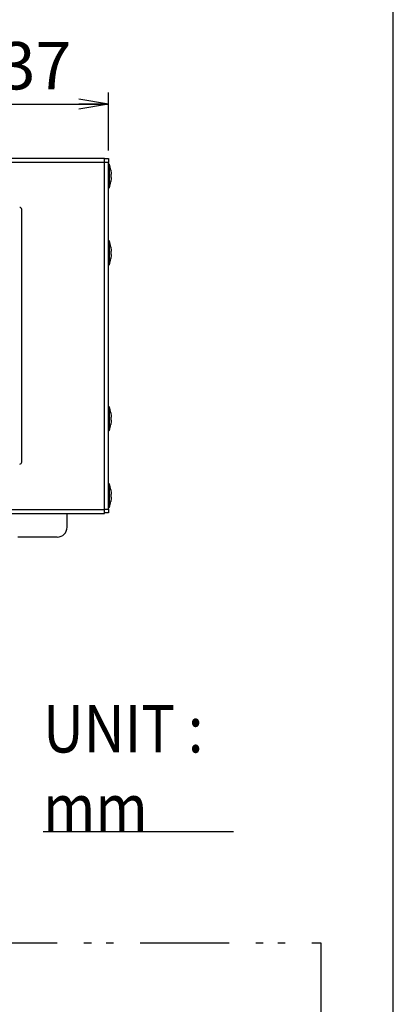
# Model space of a CAD drawing. Extents: x 68 to 1223, y 8 to 860.
# Drawn here: x 1129 to 1223, y 434 to 683 of the extents above; entities that cross this region are included whole.
import ezdxf

# ---------------------------------------------------------------- set-up
doc = ezdxf.new("R2010")
doc.units = 0
doc.header["$LTSCALE"] = 0.75
doc.linetypes.add('PHANTOM', pattern=[58, 30, -9, 2.5, -5, 2.5, -9])
doc.layers.get('0').update_dxf_attribs({"linetype": 'CONTINUOUS'})
for name, color, linetype in [('1', 7, 'CONTINUOUS'), ('12', 7, 'CONTINUOUS'), ('14', 131, 'CONTINUOUS'), ('5', 1, 'CONTINUOUS')]:
    doc.layers.add(name, color=color, linetype=linetype)
doc.styles.get("Standard").update_dxf_attribs({"font": 'txt', "bigfont": 'bigfont'})
doc.styles.add('ＭＳ_ゴシック', font='txt')
doc.dimstyles.get("Standard").update_dxf_attribs({"dimtxt": 0.18, "dimasz": 0.18, "dimexe": 0.18, "dimexo": 0.0625, "dimgap": 0.09, "dimtad": 0, "dimtih": 1, "dimtoh": 1, "dimdec": 4, "dimzin": 0, "dimtxsty": 'STANDARD', "dimcen": 0.09, "dimazin": 3, "dimtfac": 1, "dimtdec": 4, "dimtofl": 0, "dimtmove": 0, "dimatfit": 3, "dimtolj": 1, "dimtzin": 0})

# ---------------------------------------------------------------- blocks, each defined once
blk = doc.blocks.new('*G20')
at = {"layer": '1', "color": 7, "linetype": 'CONTINUOUS'}
blk.add_line((1223.19, 32.04), (1223.19, 860.04), dxfattribs=at)
blk = doc.blocks.new('_OPEN')
at = {"color": 0}
for q in [(-1, 0.167), (-1, -0.167), (-1, 0)]:
    blk.add_line((0, 0), q, dxfattribs=at)
blk = doc.blocks.new('DIM12')
at = {"layer": '12', "color": 4, "linetype": 'CONTINUOUS'}
for p, q in [((1114.05, 626.34), (1114.05, 664.54)), ((1151.05, 649.79), (1151.05, 664.54)), ((1114.05, 661.54), (1151.05, 661.54))]:
    blk.add_line(p, q, dxfattribs=at)
at = {"layer": '12', "color": 4, "linetype": 'CONTINUOUS', "xscale": 7.5, "yscale": 7.5, "zscale": 7.5}
for p, rotation in [((1114.05, 661.54), 179.9999999999998), ((1151.05, 661.54), 359.9999999999997)]:
    blk.add_blockref('_OPEN', p, dxfattribs=dict(at, rotation=rotation))
at = {"layer": '12', "color": 4, "linetype": 'CONTINUOUS', "insert": (1132.55, 661.54), "char_height": 12, "width": 97.1429, "attachment_point": 8, "style": 'ＭＳ_ゴシック'}
blk.add_mtext('37', dxfattribs=at)

msp = doc.modelspace()

# ---------------------------------------------------------------- linework, layer by layer
at = {"layer": '12', "color": 4, "linetype": 'CONTINUOUS'}
msp.add_line((1134.458, 477.322), (1182.713, 477.322), dxfattribs=at)
at = {"layer": '14', "color": 254, "linetype": 'PHANTOM'}
msp.add_lwpolyline([(985.079, 449.106), (1204.823, 449.106), (1204.823, 308.102), (985.079, 308.405), (985.079, 449.106)], dxfattribs=at)
at = {"layer": '5', "color": 7, "linetype": 'CONTINUOUS'}
for p, q in [((983.051, 647.891), (1150.051, 647.891)), ((983.051, 646.891), (1150.051, 646.891)), ((1150.051, 646.891), (1150.051, 647.891)), ((1150.051, 647.791), (1151.051, 647.791)), ((1150.051, 558.891), (1150.051, 646.891)), ((1151.051, 646.791), (1150.051, 646.791)), ((1151.051, 647.791), (1151.051, 646.791)), ((1151.051, 558.991), (1151.051, 646.791)), ((1151.251, 646.391), (1151.051, 646.391)), ((1151.251, 646.391), (1151.251, 640.391)), ((1151.616, 644.854), (1151.715, 643.994)), ((1151.715, 643.791), (1151.616, 643.791)), ((1151.616, 643.791), (1151.616, 642.991)), ((1151.715, 643.994), (1151.715, 643.791)), ((1151.616, 642.991), (1151.715, 642.991)), ((1151.715, 642.788), (1151.616, 641.929)), ((1151.715, 642.991), (1151.715, 642.788)), ((1151.051, 640.391), (1151.251, 640.391)), ((1129.051, 570.891), (1129.051, 634.891)), ((1151.251, 626.891), (1151.051, 626.891)), ((1151.251, 626.891), (1151.251, 620.891)), ((1151.616, 625.354), (1151.715, 624.494)), ((1151.715, 624.291), (1151.616, 624.291)), ((1151.616, 624.291), (1151.616, 623.491)), ((1151.715, 624.494), (1151.715, 624.291)), ((1151.616, 623.491), (1151.715, 623.491)), ((1151.715, 623.288), (1151.616, 622.429)), ((1151.715, 623.491), (1151.715, 623.288)), ((1151.051, 620.891), (1151.251, 620.891)), ((1151.251, 584.891), (1151.051, 584.891)), ((1151.251, 584.891), (1151.251, 578.891)), ((1151.616, 583.354), (1151.715, 582.494)), ((1151.715, 582.291), (1151.616, 582.291)), ((1151.616, 582.291), (1151.616, 581.491)), ((1151.616, 581.491), (1151.715, 581.491)), ((1151.715, 581.288), (1151.616, 580.429)), ((1151.715, 582.494), (1151.715, 582.291)), ((1151.715, 581.491), (1151.715, 581.288)), ((1151.051, 578.891), (1151.251, 578.891)), ((1151.251, 565.391), (1151.051, 565.391)), ((1151.251, 565.391), (1151.251, 559.391)), ((1151.616, 563.854), (1151.715, 562.994)), ((1151.715, 562.791), (1151.616, 562.791)), ((1151.616, 562.791), (1151.616, 561.991)), ((1151.616, 561.991), (1151.715, 561.991)), ((1151.715, 561.788), (1151.616, 560.929)), ((1151.715, 562.994), (1151.715, 562.791)), ((1151.715, 561.991), (1151.715, 561.788)), ((983.051, 558.891), (1150.051, 558.891)), ((1150.051, 558.991), (1151.051, 558.991)), ((1150.051, 557.891), (1150.051, 558.891)), ((1151.051, 559.391), (1151.251, 559.391)), ((1151.051, 558.991), (1151.051, 557.991)), ((983.051, 557.891), (1150.051, 557.891)), ((1140.551, 554.391), (1140.551, 557.891)), ((1151.051, 557.991), (1150.051, 557.991)), ((1133.051, 551.891), (1128.051, 551.891)), ((1138.051, 551.891), (1133.051, 551.891))]:
    msp.add_line(p, q, dxfattribs=at)
for centre, radius, start, end in [((1141.752, 643.266), 10, 9.14387, 18.20917), ((1141.752, 643.516), 10, 341.79083, 350.86016), ((1128.551, 634.891), 0.5, 0, 90), ((1141.752, 623.766), 10, 9.14387, 18.20917), ((1141.752, 624.016), 10, 341.79083, 350.86016), ((1141.752, 581.766), 10, 9.14387, 18.20917), ((1141.752, 582.016), 10, 341.79083, 350.86016), ((1128.551, 570.891), 0.5, 270, 0), ((1141.752, 562.266), 10, 9.14387, 18.20917), ((1141.752, 562.516), 10, 341.79083, 350.86016), ((1138.051, 554.391), 2.5, 270, 0)]:
    msp.add_arc(centre, radius, start, end, dxfattribs=at)

# ---------------------------------------------------------------- block references
msp.add_blockref('*G20', (0, 0))

# ---------------------------------------------------------------- texts
at = {"layer": '12', "color": 4, "linetype": 'CONTINUOUS', "insert": (1134.458, 477.322), "char_height": 12, "width": 67.00924, "attachment_point": 7}
msp.add_mtext('{\\fＭＳ ゴシック;\\W0.875000;\\T0.757746;UNIT : mm}', dxfattribs=at)

# ---------------------------------------------------------------- dimensions: what is measured, and where the dimension line sits
at = {"layer": '12', "color": 4, "linetype": 'CONTINUOUS'}
dim = msp.add_linear_dim(base=(1151.051, 661.541), p1=(1114.051, 624.341), p2=(1151.051, 647.791), dimstyle='STANDARD', override={"dimscale": 1, "dimtxt": 12, "dimasz": 7.5, "dimexe": 3, "dimexo": 2, "dimgap": 0, "dimtad": 1, "dimtih": 0, "dimtoh": 0, "dimdec": 2, "dimzin": 8, "dimtxsty": 'ＭＳ_ゴシック', "dimblk1": 'OPEN', "dimblk2": 'OPEN', "dimsah": 1, "dimse1": 0, "dimse2": 0, "dimtix": 0, "dimtofl": 1, "dimtmove": 1, "dimatfit": 2, "dimtzin": 8}, dxfattribs=at)
dim.commit()
dim.dimension.update_dxf_attribs({"geometry": 'DIM12', "text_midpoint": (1132.551, 661.541), "dimtype": 160})

doc.saveas('drawing.dxf')
